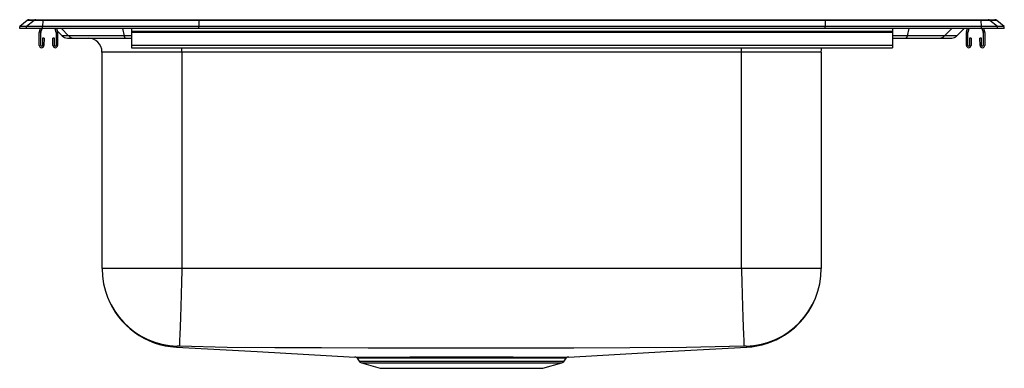
# Model space of a CAD drawing. Units: inches. Extents: x -11 to 11, y -7.6 to 0.2.
import ezdxf

# ---------------------------------------------------------------- set-up
doc = ezdxf.new("R2010")
doc.units = ezdxf.units.IN
doc.header["$MEASUREMENT"] = 0
doc.layers.get('0').update_dxf_attribs({"linetype": 'CONTINUOUS'})

# ---------------------------------------------------------------- blocks, each defined once
blk = doc.blocks.new('PSR3322_Right')
for p, q in [((-10.834, 0.18), (-11, 0.045)), ((-10.846, 0.045), (-11, 0.045)), ((-11, 0), (-11, 0.045)), ((-10.846, 0), (-11, 0)), ((-10.68, 0.18), (-10.846, 0.045)), ((-10.846, 0), (-10.846, 0.045)), ((-10.488, 0.045), (-10.846, 0.045)), ((-10.488, 0), (-10.846, 0)), ((-10.68, 0.18), (-10.834, 0.18)), ((-10.792, 0.195), (-10.638, 0.195)), ((-10.48, 0.18), (-10.68, 0.18)), ((-10.638, 0.195), (-10.478, 0.195)), ((-10.559, -0.071), (-10.534, 0)), ((-10.526, -0.082), (-10.497, 0)), ((-10.48, 0.18), (-10.488, 0.045)), ((-10.488, 0), (-10.488, 0.045)), ((-7, 0.045), (-10.488, 0.045)), ((-7, 0), (-10.488, 0)), ((-6.996, 0.18), (-10.48, 0.18)), ((-10.478, 0.195), (-6.995, 0.195)), ((-10.218, 0), (-10.189, -0.082)), ((-10.181, 0), (-10.156, -0.071)), ((-10.069, 0), (-9.906, -0.167)), ((-8.7, 0), (-8.662, -0.167)), ((-8.5, 0), (-8.5, -0.071)), ((-6.996, 0.18), (-7, 0.045)), ((-7, 0), (-7, 0.045)), ((7, 0.045), (-7, 0.045)), ((7, 0), (-7, 0)), ((6.996, 0.18), (-6.996, 0.18)), ((-6.995, 0.195), (6.995, 0.195)), ((6.995, 0.195), (10.478, 0.195)), ((6.996, 0.18), (7, 0.045)), ((10.48, 0.18), (6.996, 0.18)), ((10.488, 0.045), (7, 0.045)), ((7, 0), (7, 0.045)), ((10.488, 0), (7, 0)), ((8.5, 0), (8.5, -0.071)), ((8.87, 0), (8.829, -0.167)), ((9.826, 0), (9.664, -0.167)), ((10.103, 0), (9.938, -0.167)), ((10.156, -0.071), (10.181, 0)), ((10.189, -0.082), (10.218, 0)), ((10.478, 0.195), (10.638, 0.195)), ((10.488, 0.045), (10.48, 0.18)), ((10.68, 0.18), (10.48, 0.18)), ((10.488, 0), (10.488, 0.045)), ((10.846, 0.045), (10.488, 0.045)), ((10.846, 0), (10.488, 0)), ((10.497, 0), (10.526, -0.082)), ((10.534, 0), (10.559, -0.071)), ((10.638, 0.195), (10.792, 0.195)), ((10.846, 0.045), (10.68, 0.18)), ((10.834, 0.18), (10.68, 0.18)), ((11, 0.045), (10.834, 0.18)), ((10.846, 0), (10.846, 0.045)), ((11, 0.045), (10.846, 0.045)), ((11, 0), (10.846, 0)), ((11, 0), (11, 0.045)), ((-10.563, -0.378), (-10.563, -0.093)), ((-10.528, -0.378), (-10.528, -0.093)), ((-10.49, -0.218), (-10.494, -0.378)), ((-10.455, -0.219), (-10.49, -0.218)), ((-10.455, -0.219), (-10.459, -0.379)), ((-10.225, -0.218), (-10.26, -0.219)), ((-10.256, -0.379), (-10.26, -0.219)), ((-10.221, -0.378), (-10.225, -0.218)), ((-10.188, -0.093), (-10.188, -0.378)), ((-10.163, -0.052), (-10.049, -0.167)), ((-10.153, -0.093), (-10.153, -0.378)), ((-9.906, -0.167), (-10.049, -0.167)), ((-9.935, -0.215), (-9.793, -0.215)), ((-8.662, -0.167), (-9.906, -0.167)), ((-9.793, -0.215), (-8.635, -0.215)), ((-9.473, -0.215), (-8.5, -0.215)), ((-9.473, -0.215), (-9.473, -0.215)), ((-8.5, -0.167), (-8.662, -0.167)), ((-8.635, -0.215), (-8.5, -0.215)), ((8.5, -0.071), (-8.5, -0.071)), ((-8.5, -0.071), (-8.5, -0.093)), ((8.5, -0.093), (-8.5, -0.093)), ((-8.5, -0.093), (-8.5, -0.378)), ((8.5, -0.071), (8.5, -0.093)), ((8.5, -0.093), (8.5, -0.378)), ((8.829, -0.167), (8.5, -0.167)), ((8.5, -0.215), (8.801, -0.215)), ((8.801, -0.215), (9.552, -0.215)), ((9.664, -0.167), (8.829, -0.167)), ((9.552, -0.215), (9.824, -0.215)), ((9.938, -0.167), (9.664, -0.167)), ((10.153, -0.378), (10.153, -0.093)), ((10.188, -0.378), (10.188, -0.093)), ((10.225, -0.218), (10.221, -0.378)), ((10.26, -0.219), (10.225, -0.218)), ((10.26, -0.219), (10.256, -0.379)), ((10.49, -0.218), (10.455, -0.219)), ((10.459, -0.379), (10.455, -0.219)), ((10.494, -0.378), (10.49, -0.218)), ((10.528, -0.093), (10.528, -0.378)), ((10.563, -0.093), (10.563, -0.378)), ((8.5, -0.378), (-8.5, -0.378)), ((-8.5, -0.378), (-8.5, -0.43)), ((-8.5, -0.43), (8.5, -0.43)), ((-7.375, -0.528), (-7.375, -0.43)), ((5.125, -0.528), (5.125, -0.43)), ((8.5, -0.378), (8.5, -0.43)), ((-7.375, -0.528), (-9.16, -0.528)), ((-9.16, -5.362), (-9.16, -0.528)), ((5.125, -0.528), (-7.375, -0.528)), ((-7.375, -0.528), (-7.375, -5.362)), ((6.91, -0.528), (5.125, -0.528)), ((5.125, -5.362), (5.125, -0.528)), ((6.91, -0.528), (6.91, -5.362)), ((-7.375, -5.362), (-9.16, -5.362)), ((5.125, -5.362), (-7.375, -5.362)), ((6.91, -5.362), (5.125, -5.362)), ((-3.463, -7.365), (-3.416, -7.432)), ((-3.462, -7.364), (-3.462, -7.364)), ((-3.416, -7.432), (1.166, -7.432)), ((-3.363, -7.47), (-2.942, -7.59)), ((-3.363, -7.47), (1.113, -7.47)), ((0.692, -7.59), (1.113, -7.47)), ((1.166, -7.432), (1.214, -7.365)), ((-2.942, -7.59), (0.692, -7.59))]:
    blk.add_line(p, q)
for points in [[(-8.635, -0.215), (-8.639, -0.214), (-8.643, -0.212), (-8.646, -0.208), (-8.65, -0.203), (-8.653, -0.196), (-8.656, -0.188), (-8.659, -0.178), (-8.662, -0.167)], [(8.829, -0.167), (8.826, -0.178), (8.823, -0.188), (8.82, -0.196), (8.816, -0.203), (8.813, -0.208), (8.809, -0.212), (8.805, -0.214), (8.801, -0.215)], [(6.91, -0.528), (6.916, -0.467), (6.926, -0.43)], [(-7.375, -5.362), (-7.377, -5.415), (-7.384, -5.657), (-7.393, -5.94), (-7.402, -6.207), (-7.41, -6.449), (-7.417, -6.661), (-7.422, -6.836), (-7.427, -6.969), (-7.429, -7.056), (-7.431, -7.095), (-7.431, -7.097)], [(5.125, -5.362), (5.127, -5.415), (5.134, -5.657), (5.143, -5.94), (5.152, -6.207), (5.16, -6.449), (5.167, -6.661), (5.172, -6.836), (5.177, -6.969), (5.179, -7.056), (5.181, -7.095), (5.181, -7.097)], [(-7.482, -7.097), (-7.496, -7.113), (-7.498, -7.115), (-7.499, -7.117), (-7.499, -7.117), (-7.499, -7.117)], [(-7.499, -7.117), (-5.692, -7.217), (-3.51, -7.338)], [(5.181, -7.097), (3.898, -7.127), (2.633, -7.133), (1.381, -7.138), (0.128, -7.142), (-1.125, -7.143), (-2.17, -7.142), (-3.214, -7.14), (-4.257, -7.136), (-5.3, -7.132), (-6.364, -7.124), (-7.431, -7.097)], [(1.26, -7.338), (3.442, -7.217), (5.249, -7.117)], [(-3.51, -7.337), (-3.508, -7.337), (-3.488, -7.337), (-3.451, -7.338), (-3.397, -7.338), (-3.328, -7.338), (-3.245, -7.338), (-3.143, -7.338), (-3.027, -7.338), (-2.901, -7.338), (-2.763, -7.338), (-2.614, -7.338), (-2.455, -7.338), (-2.285, -7.337), (-2.108, -7.337), (-1.924, -7.337), (-1.73, -7.337), (-1.531, -7.337), (-1.334, -7.337), (-1.136, -7.337), (-0.932, -7.337), (-0.73, -7.337), (-0.536, -7.337), (-0.346, -7.337), (-0.156, -7.337), (0.027, -7.337), (0.196, -7.338), (0.357, -7.338), (0.507, -7.338), (0.646, -7.338), (0.773, -7.338), (0.887, -7.338), (0.986, -7.338), (1.073, -7.338), (1.145, -7.338), (1.198, -7.338), (1.236, -7.337), (1.257, -7.337), (1.26, -7.337)], [(1.212, -7.364), (1.21, -7.364), (1.19, -7.364), (1.153, -7.364), (1.099, -7.364), (1.031, -7.364), (0.949, -7.364), (0.849, -7.365), (0.734, -7.365), (0.611, -7.365), (0.474, -7.364), (0.327, -7.364), (0.17, -7.364), (0.004, -7.364), (-0.17, -7.364), (-0.351, -7.364), (-0.542, -7.363), (-0.738, -7.363), (-0.93, -7.363), (-1.125, -7.363), (-1.324, -7.363), (-1.523, -7.363), (-1.712, -7.363), (-1.898, -7.364), (-2.083, -7.364), (-2.262, -7.364), (-2.427, -7.364), (-2.584, -7.364), (-2.73, -7.364), (-2.865, -7.365), (-2.988, -7.365), (-3.099, -7.365), (-3.197, -7.364), (-3.282, -7.364), (-3.351, -7.364), (-3.403, -7.364), (-3.439, -7.364), (-3.46, -7.364), (-3.462, -7.364)]]:
    blk.add_lwpolyline(points)
for centre, radius, start, end in [((-10.792, 0.129), 0.0663, 90, 129.0966), ((-10.638, 0.129), 0.0661, 90.0032, 129.1286), ((-10.435, 0.182), 0.0454, 163.4271, 182.3799), ((10.435, 0.182), 0.0454, 357.6201, 16.5729), ((10.638, 0.129), 0.0661, 50.8714, 89.9968), ((10.792, 0.129), 0.0663, 50.9034, 90), ((-10.495, -0.093), 0.067, 161, 180), ((-10.495, -0.093), 0.032, 161, 180), ((-10.219, -0.093), 0.032, 0, 19), ((-10.219, -0.093), 0.067, 0, 19), ((-9.935, -0.055), 0.16, 224.6181, 270), ((-9.793, -0.058), 0.157, 224.2273, 269.9434), ((-9.473, -0.528), 0.312, 0, 90), ((9.552, -0.06), 0.155, 270.1101, 316.1368), ((9.824, -0.055), 0.16, 270, 315.3819), ((10.22, -0.093), 0.067, 161, 180), ((10.22, -0.093), 0.032, 161, 180), ((10.496, -0.093), 0.032, 0, 19), ((10.496, -0.093), 0.067, 0, 19), ((-10.51, -0.378), 0.052, 180, 358.7483), ((-10.51, -0.378), 0.017, 180, 358.7483), ((-10.204, -0.378), 0.052, 181.2517, 0), ((-10.204, -0.378), 0.017, 181.2517, 0), ((10.204, -0.378), 0.052, 180, 358.7483), ((10.204, -0.378), 0.017, 180, 358.7483), ((10.511, -0.378), 0.052, 181.2517, 0), ((10.511, -0.378), 0.017, 181.2517, 0), ((-7.424, -5.362), 1.736, 180.009, 268.095), ((5.174, -5.362), 1.736, 271.9047, 359.9914), ((5.152, -5.362), 1.758, 273.1588, 360), ((-7.406, -5.371), 1.749, 201.0346, 266.9504), ((-7.406, -5.37), 1.749, 201.153, 266.964), ((5.159, -5.378), 1.741, 272.9503, 331.6876), ((-7.46, -7.636), 0.54, 86.927, 92.352), ((5.21, -7.724), 0.628, 88.0279, 92.6931), ((5.158, -7.174), 0.107, 32.1632, 46.5688), ((-3.507, -7.39), 0.0503, 29.661, 78.0263), ((-3.337, -7.376), 0.0976, 215, 254.0546), ((1.087, -7.376), 0.0976, 285.9454, 325), ((1.265, -7.4), 0.0625, 90.2224, 145.7758)]:
    blk.add_arc(centre, radius, start, end)
for centre, start_param, end_param in [((-6.995, 0.129), 0, 0.682364), ((6.995, 0.129), 5.600822, 6.283185)]:
    blk.add_ellipse(centre, major_axis=(0, 0.0663), ratio=0.022111, start_param=start_param, end_param=end_param)

msp = doc.modelspace()

# ---------------------------------------------------------------- block references
msp.add_blockref('PSR3322_Right', (0, 0))

doc.saveas('drawing.dxf')
